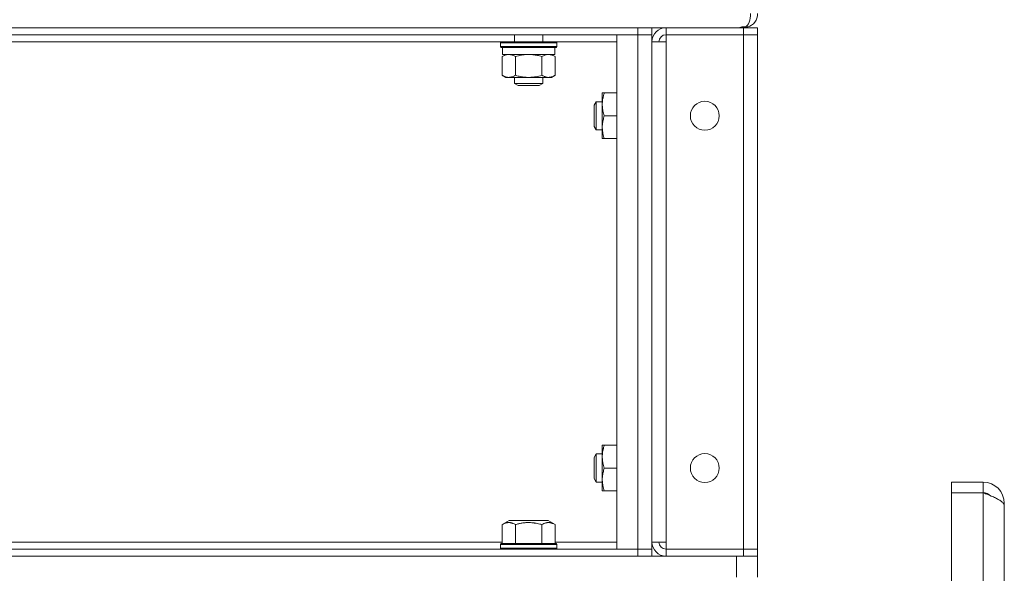
# Model space of a CAD drawing. Units: millimetres. Extents: x 0 to 21052, y -4 to 7425.
# Drawn here: x 12550 to 12830, y 5826 to 5984 of the extents above; entities that cross this region are included whole.
import ezdxf

# ---------------------------------------------------------------- set-up
doc = ezdxf.new("R2010")
doc.units = ezdxf.units.MM
doc.linetypes.add('K5LT_THIN', pattern=[0])
doc.layers.add('R', color=1, linetype='Continuous', true_color=0xff0000)
doc.layers.add('WELDING', color=7, linetype='Continuous', true_color=0xffffff)

msp = doc.modelspace()

# ---------------------------------------------------------------- linework, layer by layer
at = {"layer": 'R', "color": 7, "linetype": 'K5LT_THIN', "lineweight": 18}
for p, q in [((11958.92, 5981.35), (12725.92, 5981.35)), ((12729.92, 5981.35), (12725.92, 5981.35)), ((12725.92, 5981.35), (12725.92, 5979.35)), ((12729.92, 5981.35), (12729.92, 5979.35)), ((12733.92, 5981.35), (12729.92, 5981.35)), ((12733.92, 5981.35), (12755.92, 5981.35)), ((12733.92, 5979.35), (12733.92, 5981.35)), ((12755.92, 5981.35), (12755.92, 5981.61)), ((12755.92, 5981.35), (12759.92, 5981.35)), ((12755.92, 5979.35), (12755.92, 5981.35)), ((12757.05, 5981.51), (12756.94, 5981.9)), ((12759.92, 5979.35), (12759.92, 5981.35)), ((11958.92, 5979.35), (12725.92, 5979.35)), ((12690.92, 5979.35), (12690.92, 5977.35)), ((12698.92, 5979.35), (12698.92, 5977.35)), ((12719.92, 5979.35), (12719.92, 5833.35)), ((12725.92, 5979.35), (12719.92, 5979.35)), ((12725.92, 5979.35), (12729.92, 5979.35)), ((12729.92, 5979.35), (12725.92, 5979.35)), ((12725.92, 5979.35), (12725.92, 5833.35)), ((12729.92, 5833.35), (12729.92, 5979.35)), ((12733.92, 5979.35), (12733.92, 5977.35)), ((12733.92, 5979.35), (12755.92, 5979.35)), ((12759.92, 5979.35), (12755.92, 5979.35)), ((12759.92, 5979.35), (12755.92, 5979.35)), ((12755.92, 5833.35), (12755.92, 5979.35)), ((12759.92, 5979.35), (12759.92, 5833.35)), ((12526.5, 5977.35), (12687.1, 5977.35)), ((12686.92, 5977.05), (12687.1, 5977.35)), ((12686.92, 5977.05), (12686.92, 5976.05)), ((12688, 5977.05), (12686.92, 5977.05)), ((12686.92, 5976.05), (12687.1, 5975.75)), ((12688, 5976.05), (12686.92, 5976.05)), ((12688.15, 5977.35), (12687.1, 5977.35)), ((12688.15, 5975.75), (12687.1, 5975.75)), ((12687.52, 5975.75), (12687.52, 5973.75)), ((12702.92, 5977.05), (12688, 5977.05)), ((12702.92, 5976.05), (12688, 5976.05)), ((12702.75, 5977.35), (12688.15, 5977.35)), ((12702.75, 5975.75), (12688.15, 5975.75)), ((12702.32, 5975.75), (12702.32, 5973.75)), ((12702.92, 5977.05), (12702.75, 5977.35)), ((12702.75, 5977.35), (12719.92, 5977.35)), ((12702.92, 5976.05), (12702.75, 5975.75)), ((12702.92, 5977.05), (12702.92, 5976.05)), ((12729.92, 5835.35), (12729.92, 5977.35)), ((12733.92, 5977.35), (12729.92, 5977.35)), ((12733.92, 5977.35), (12733.92, 5835.35)), ((12687.42, 5973.17), (12688.42, 5973.75)), ((12687.42, 5973.17), (12687.42, 5967.83)), ((12702.32, 5973.75), (12687.52, 5973.75)), ((12691.17, 5973.17), (12691.17, 5967.83)), ((12698.68, 5973.17), (12698.68, 5967.83)), ((12702.43, 5973.17), (12701.42, 5973.75)), ((12702.43, 5973.17), (12702.43, 5967.83)), ((12687.42, 5967.83), (12688.42, 5967.25)), ((12689.3, 5967.25), (12688.42, 5967.25)), ((12701.42, 5967.25), (12689.3, 5967.25)), ((12690.92, 5967.25), (12690.92, 5965.52)), ((12698.92, 5967.25), (12698.92, 5965.52)), ((12702.43, 5967.83), (12701.42, 5967.25)), ((12690.92, 5965.52), (12691.92, 5964.95)), ((12691.46, 5965.52), (12690.92, 5965.52)), ((12698.92, 5965.52), (12691.46, 5965.52)), ((12692.33, 5964.95), (12691.92, 5964.95)), ((12697.92, 5964.95), (12692.33, 5964.95)), ((12698.92, 5965.52), (12697.92, 5964.95)), ((12715.82, 5953.1), (12715.82, 5962.85)), ((12715.82, 5962.85), (12716.4, 5962.85)), ((12719.92, 5962.85), (12716.4, 5962.85)), ((12714.1, 5960.35), (12713.52, 5959.35)), ((12713.52, 5954.85), (12713.52, 5959.35)), ((12715.82, 5960.35), (12714.1, 5960.35)), ((12714.1, 5954.35), (12714.1, 5960.35)), ((12719.92, 5956.35), (12716.4, 5956.35)), ((12713.52, 5953.35), (12713.52, 5954.85)), ((12714.1, 5952.35), (12713.52, 5953.35)), ((12714.1, 5952.35), (12714.1, 5954.35)), ((12715.82, 5952.35), (12714.1, 5952.35)), ((12715.82, 5949.85), (12715.82, 5953.1)), ((12716.4, 5949.85), (12715.82, 5949.85)), ((12719.92, 5949.85), (12716.4, 5949.85)), ((12714.1, 5860.35), (12713.52, 5859.35)), ((12715.82, 5860.35), (12714.1, 5860.35)), ((12714.1, 5854.35), (12714.1, 5860.35)), ((12715.82, 5853.1), (12715.82, 5862.85)), ((12715.82, 5862.85), (12716.4, 5862.85)), ((12719.92, 5862.85), (12716.4, 5862.85)), ((12713.52, 5854.85), (12713.52, 5859.35)), ((12713.52, 5853.35), (12713.52, 5854.85)), ((12719.92, 5856.35), (12716.4, 5856.35)), ((12714.1, 5852.35), (12713.52, 5853.35)), ((12714.1, 5852.35), (12714.1, 5854.35)), ((12715.82, 5852.35), (12714.1, 5852.35)), ((12715.82, 5849.85), (12715.82, 5853.1)), ((12823.92, 5852.35), (12814.92, 5852.35)), ((12814.92, 5852.35), (12814.92, 5849.35)), ((12823.92, 5852.35), (12823.92, 5849.35)), ((12716.4, 5849.85), (12715.82, 5849.85)), ((12719.92, 5849.85), (12716.4, 5849.85)), ((12823.92, 5849.35), (12814.92, 5849.35)), ((12814.92, 2879.06), (12814.92, 5849.34)), ((12814.92, 5849.34), (12823.92, 5849.34)), ((12823.92, 5849.34), (12823.92, 2879.06)), ((12829.92, 5846.35), (12829.62, 5846.35)), ((12829.92, 5828.35), (12829.92, 5846.35)), ((12829.92, 2882.82), (12829.92, 5845.59)), ((12687.42, 5840.29), (12689.42, 5841.45)), ((12700.43, 5841.45), (12689.42, 5841.45)), ((12702.43, 5840.29), (12700.43, 5841.45)), ((12687.42, 5840.29), (12687.42, 5834.95)), ((12691.17, 5840.29), (12691.17, 5834.95)), ((12698.68, 5840.29), (12698.68, 5834.95)), ((12702.43, 5840.29), (12702.43, 5834.95)), ((12687.42, 5835.35), (12526.18, 5835.35)), ((12686.92, 5834.65), (12687.1, 5834.95)), ((12687.1, 5834.95), (12702.75, 5834.95)), ((12719.92, 5835.35), (12702.43, 5835.35)), ((12702.92, 5834.65), (12702.75, 5834.95)), ((12729.92, 5835.35), (12733.92, 5835.35)), ((12733.92, 5835.35), (12733.92, 5833.35)), ((12725.92, 5833.35), (11958.92, 5833.35)), ((12686.92, 5833.65), (12686.92, 5834.65)), ((12686.92, 5834.65), (12702.92, 5834.65)), ((12686.92, 5833.65), (12687.1, 5833.35)), ((12686.92, 5833.65), (12702.92, 5833.65)), ((12702.92, 5833.65), (12702.75, 5833.35)), ((12702.92, 5833.65), (12702.92, 5834.65)), ((12719.92, 5833.35), (12725.92, 5833.35)), ((12729.92, 5833.35), (12725.92, 5833.35)), ((12725.92, 5833.35), (12729.92, 5833.35)), ((12725.92, 5831.35), (12725.92, 5833.35)), ((12729.92, 5831.35), (12729.92, 5833.35)), ((12733.92, 5833.35), (12733.92, 5831.35)), ((12755.92, 5833.35), (12733.92, 5833.35)), ((12755.92, 5833.35), (12759.92, 5833.35)), ((12755.92, 5833.35), (12759.92, 5833.35)), ((12755.92, 5833.35), (12755.92, 5831.35)), ((12759.92, 5833.35), (12759.92, 5831.35)), ((11930.92, 5831.35), (12753.92, 5831.35)), ((12725.92, 5831.35), (11958.92, 5831.35)), ((12755.92, 5831.35), (12733.92, 5831.35)), ((12753.92, 5825.35), (12753.92, 5831.35)), ((12759.92, 5831.35), (12755.92, 5831.35)), ((12759.92, 5825.35), (12759.92, 5831.35)), ((12829.92, 5828.35), (12829.92, 5827.59)), ((12829.92, 5827.59), (12829.92, 2900.82))]:
    msp.add_line(p, q, dxfattribs=at)
for centre in [(12744.92, 5956.35), (12744.92, 5856.35)]:
    msp.add_circle(centre, 4.1, dxfattribs=at)
for centre, radius, start, end in [((12755.92, 5985.35), 4, 286.371, 0), ((12733.92, 5977.35), 4, 90, 180), ((12755.92, 5985.35), 4, 270, 286.371), ((12733.92, 5977.35), 2, 90, 180), ((12823.92, 5846.35), 6, 0, 90), ((12823.92, 5846.35), 3, 45.311, 90), ((12733.92, 5835.35), 4, 180, 270), ((12733.92, 5835.35), 2, 180, 270)]:
    msp.add_arc(centre, radius, start, end, dxfattribs=at)
msp.add_ellipse((12755.92, 5985.35), major_axis=(0, 4), ratio=0.5, start_param=3.42732, end_param=4.712389, dxfattribs=at)
at = {"layer": 'WELDING', "color": 7, "linetype": 'K5LT_THIN', "lineweight": 18}
for points, knots in [([(12754.89, 5981.35), (12754.89, 5981.35), (12754.9, 5981.35), (12754.94, 5981.37), (12755, 5981.4), (12755.07, 5981.43), (12755.16, 5981.47), (12755.26, 5981.51), (12755.38, 5981.54), (12755.51, 5981.57), (12755.65, 5981.59), (12755.78, 5981.61), (12755.92, 5981.61), (12756.06, 5981.6), (12756.19, 5981.58), (12756.31, 5981.56), (12756.41, 5981.53), (12756.46, 5981.52), (12756.49, 5981.51)], [0, 0, 0, 0, 1.437675, 2.696156, 3.835646, 5.026414, 6.281125, 7.538851, 8.801575, 10.047375, 11.269276, 12.470031, 13.657764, 14.844348, 16.040649, 17.236571, 18.225247, 19, 19, 19, 19]), ([(12689.3, 5973.75), (12689.19, 5973.75), (12688.98, 5973.74), (12688.64, 5973.68), (12688.12, 5973.53), (12687.7, 5973.33), (12687.42, 5973.17)], [0, 0, 0, 0, 1.168741, 2.328002, 3.738791, 7, 7, 7, 7]), ([(12691.17, 5973.17), (12690.96, 5973.29), (12690.65, 5973.45), (12690.22, 5973.6), (12689.91, 5973.69), (12689.6, 5973.74), (12689.39, 5973.75), (12689.3, 5973.75)], [0, 0, 0, 0, 2.763221, 4.094984, 5.429703, 6.74369, 8, 8, 8, 8]), ([(12694.92, 5973.75), (12694.71, 5973.75), (12694.29, 5973.74), (12693.61, 5973.68), (12692.56, 5973.53), (12691.74, 5973.33), (12691.17, 5973.17)], [0, 0, 0, 0, 1.16868, 2.327953, 3.738757, 7, 7, 7, 7]), ([(12698.68, 5973.17), (12698.26, 5973.29), (12697.63, 5973.45), (12696.77, 5973.6), (12696.15, 5973.69), (12695.53, 5973.74), (12695.12, 5973.75), (12694.92, 5973.75)], [0, 0, 0, 0, 2.763247, 4.095022, 5.429754, 6.743753, 8, 8, 8, 8]), ([(12700.55, 5973.75), (12700.45, 5973.75), (12700.24, 5973.74), (12699.9, 5973.68), (12699.37, 5973.53), (12698.96, 5973.33), (12698.68, 5973.17)], [0, 0, 0, 0, 1.168741, 2.328002, 3.738791, 7, 7, 7, 7]), ([(12702.43, 5973.17), (12702.22, 5973.29), (12701.9, 5973.45), (12701.48, 5973.6), (12701.16, 5973.69), (12700.86, 5973.74), (12700.65, 5973.75), (12700.55, 5973.75)], [0, 0, 0, 0, 2.763221, 4.094984, 5.429703, 6.74369, 8, 8, 8, 8]), ([(12687.42, 5967.83), (12687.66, 5967.69), (12688.02, 5967.51), (12688.47, 5967.36), (12688.78, 5967.29), (12689.05, 5967.25), (12689.22, 5967.25), (12689.3, 5967.25)], [0, 0, 0, 0, 3.21606, 4.562169, 5.85444, 7.091223, 8, 8, 8, 8]), ([(12689.3, 5967.25), (12689.4, 5967.25), (12689.6, 5967.26), (12689.94, 5967.31), (12690.46, 5967.46), (12690.88, 5967.66), (12691.17, 5967.83)], [0, 0, 0, 0, 1.115878, 2.250975, 3.703524, 7, 7, 7, 7]), ([(12691.17, 5967.83), (12691.44, 5967.75), (12691.81, 5967.65), (12692.39, 5967.52), (12692.87, 5967.43), (12693.32, 5967.36), (12693.76, 5967.3), (12694.24, 5967.26), (12694.79, 5967.24), (12695.29, 5967.25), (12695.73, 5967.27), (12696.17, 5967.31), (12696.6, 5967.37), (12697.17, 5967.46), (12697.86, 5967.61), (12698.41, 5967.75), (12698.68, 5967.83)], [0, 0, 0, 0, 1.892102, 2.552229, 3.96314, 5.166609, 5.598508, 6.938159, 8.358169, 9.327231, 10.303893, 11.279435, 12.256443, 13.225666, 15.118573, 17, 17, 17, 17]), ([(12698.68, 5967.83), (12698.86, 5967.72), (12699.15, 5967.57), (12699.53, 5967.43), (12699.75, 5967.36), (12699.97, 5967.3), (12700.21, 5967.26), (12700.49, 5967.24), (12700.74, 5967.25), (12700.96, 5967.27), (12701.17, 5967.31), (12701.39, 5967.37), (12701.68, 5967.46), (12702.02, 5967.61), (12702.3, 5967.75), (12702.43, 5967.83)], [0, 0, 0, 0, 2.402098, 3.730014, 4.86269, 5.269184, 6.530032, 7.866512, 8.778571, 9.697781, 10.615939, 11.535476, 12.447686, 14.229245, 16, 16, 16, 16]), ([(12716.4, 5962.85), (12716.31, 5962.57), (12716.2, 5962.21), (12716.07, 5961.66), (12715.97, 5961.23), (12715.89, 5960.71), (12715.84, 5960.19), (12715.82, 5959.71), (12715.83, 5959.28), (12715.85, 5958.9), (12715.89, 5958.52), (12715.94, 5958.15), (12716.04, 5957.65), (12716.18, 5957.05), (12716.33, 5956.58), (12716.4, 5956.35)], [0, 0, 0, 0, 2.088667, 2.71691, 4.09158, 5.269184, 6.530032, 7.866512, 8.778571, 9.697781, 10.615939, 11.535476, 12.447686, 14.229245, 16, 16, 16, 16]), ([(12716.4, 5956.35), (12716.26, 5955.92), (12716.09, 5955.31), (12715.94, 5954.52), (12715.87, 5953.99), (12715.83, 5953.52), (12715.82, 5953.22), (12715.82, 5953.1)], [0, 0, 0, 0, 3.21606, 4.562169, 5.85444, 7.091223, 8, 8, 8, 8]), ([(12715.82, 5953.1), (12715.82, 5952.92), (12715.84, 5952.57), (12715.89, 5951.99), (12716.04, 5951.07), (12716.24, 5950.34), (12716.4, 5949.85)], [0, 0, 0, 0, 1.115878, 2.250975, 3.703524, 7, 7, 7, 7]), ([(12716.4, 5862.85), (12716.31, 5862.57), (12716.2, 5862.21), (12716.07, 5861.66), (12715.97, 5861.23), (12715.89, 5860.71), (12715.84, 5860.19), (12715.82, 5859.71), (12715.83, 5859.28), (12715.85, 5858.9), (12715.89, 5858.52), (12715.94, 5858.15), (12716.04, 5857.65), (12716.18, 5857.05), (12716.33, 5856.58), (12716.4, 5856.35)], [0, 0, 0, 0, 2.088667, 2.71691, 4.09158, 5.269184, 6.530032, 7.866512, 8.778571, 9.697781, 10.615939, 11.535476, 12.447686, 14.229245, 16, 16, 16, 16]), ([(12716.4, 5856.35), (12716.26, 5855.92), (12716.09, 5855.31), (12715.94, 5854.52), (12715.87, 5853.99), (12715.83, 5853.52), (12715.82, 5853.22), (12715.82, 5853.1)], [0, 0, 0, 0, 3.21606, 4.562169, 5.85444, 7.091223, 8, 8, 8, 8]), ([(12715.82, 5853.1), (12715.82, 5852.92), (12715.84, 5852.57), (12715.89, 5851.99), (12716.04, 5851.07), (12716.24, 5850.34), (12716.4, 5849.85)], [0, 0, 0, 0, 1.115878, 2.250975, 3.703524, 7, 7, 7, 7]), ([(12691.17, 5840.29), (12690.94, 5840.43), (12690.6, 5840.6), (12690.18, 5840.74), (12689.9, 5840.81), (12689.66, 5840.85), (12689.43, 5840.87), (12689.22, 5840.88), (12689.01, 5840.86), (12688.79, 5840.83), (12688.53, 5840.78), (12688.15, 5840.66), (12687.76, 5840.49), (12687.5, 5840.34), (12687.42, 5840.29)], [0, 0, 0, 0, 2.824328, 4.161639, 5.063733, 6.172295, 6.962322, 7.784744, 8.626835, 9.488931, 10.369672, 11.725024, 14.050858, 15, 15, 15, 15]), ([(12698.68, 5840.29), (12698.27, 5840.41), (12697.58, 5840.59), (12696.81, 5840.72), (12696.27, 5840.8), (12695.79, 5840.85), (12695.26, 5840.87), (12694.78, 5840.88), (12694.35, 5840.86), (12693.91, 5840.83), (12693.47, 5840.78), (12692.86, 5840.7), (12692.09, 5840.54), (12691.48, 5840.38), (12691.17, 5840.29)], [0, 0, 0, 0, 2.53506, 4.161639, 4.606558, 5.789734, 6.962322, 7.784744, 8.626835, 9.488931, 10.369672, 11.270551, 13.111557, 15, 15, 15, 15]), ([(12702.43, 5840.29), (12702.2, 5840.43), (12701.86, 5840.6), (12701.44, 5840.74), (12701.15, 5840.81), (12700.92, 5840.85), (12700.69, 5840.87), (12700.48, 5840.88), (12700.27, 5840.86), (12700.05, 5840.83), (12699.79, 5840.78), (12699.4, 5840.66), (12699.02, 5840.49), (12698.75, 5840.34), (12698.68, 5840.29)], [0, 0, 0, 0, 2.824328, 4.161639, 5.063733, 6.172295, 6.962322, 7.784744, 8.626835, 9.488931, 10.369672, 11.725024, 14.050858, 15, 15, 15, 15])]:
    msp.add_open_spline(points, degree=3, knots=knots, dxfattribs=at)
msp.add_open_spline([(12823.92, 5849.34), (12824.15, 5849.25), (12824.6, 5849.07), (12825.26, 5848.8), (12825.91, 5848.53), (12826.53, 5848.27), (12827.12, 5848), (12827.67, 5847.73), (12828.18, 5847.46), (12828.63, 5847.19), (12829.02, 5846.93), (12829.34, 5846.66), (12829.6, 5846.39), (12829.79, 5846.12), (12829.9, 5845.85), (12829.92, 5845.68), (12829.92, 5845.59)], degree=3, dxfattribs=at)

doc.saveas('drawing.dxf')
